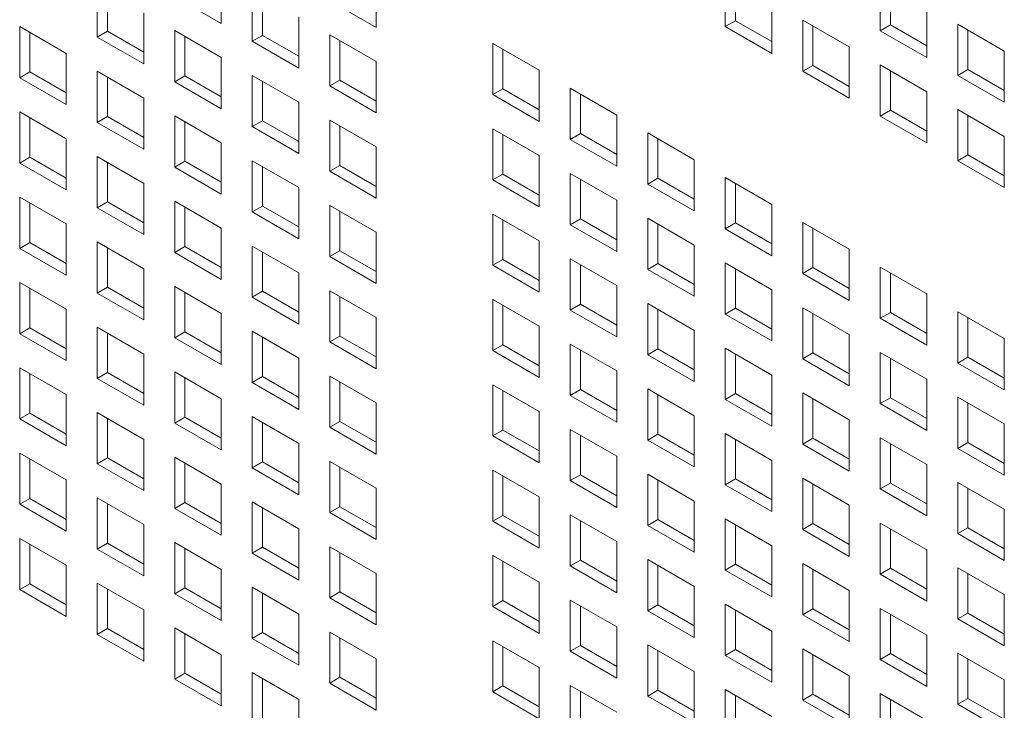
# Model space of a CAD drawing. Units: millimetres. Extents: x 189 to 5259, y 263 to 3995.
# Drawn here: x 1023 to 1071, y 927 to 961 of the extents above; entities that cross this region are included whole.
import ezdxf

# ---------------------------------------------------------------- set-up
doc = ezdxf.new("R2010")
doc.units = ezdxf.units.MM
doc.header["$LTSCALE"] = 14
doc.layers.add('AM - Drawing', color=7, linetype='Continuous', lineweight=5)

msp = doc.modelspace()

# ---------------------------------------------------------------- linework, layer by layer
at = {"layer": 'AM - Drawing'}
for p, q in [((1033.169, 962.867), (1033.169, 960.387)), ((1040.673, 962.667), (1040.673, 960.187)), ((1057.562, 960.233), (1057.562, 962.713)), ((1027.165, 959.721), (1027.165, 962.202)), ((1058.057, 962.427), (1058.057, 960.518)), ((1065.066, 960.033), (1065.066, 962.513)), ((1065.56, 962.227), (1065.56, 960.318)), ((1027.66, 961.916), (1027.66, 960.007)), ((1034.669, 959.521), (1034.669, 962.002)), ((1035.164, 961.716), (1035.164, 959.807)), ((1033.169, 960.387), (1030.917, 961.687)), ((1040.673, 960.187), (1038.421, 961.487)), ((1059.814, 961.413), (1059.814, 958.932)), ((1029.417, 960.901), (1029.417, 958.421)), ((1067.318, 961.213), (1067.318, 958.732)), ((1036.921, 960.701), (1036.921, 958.221)), ((1057.562, 960.233), (1058.057, 960.518)), ((1058.057, 960.518), (1059.814, 959.504)), ((1061.314, 960.547), (1063.566, 959.247)), ((1061.314, 958.066), (1061.314, 960.547)), ((1065.066, 960.033), (1065.56, 960.318)), ((1065.56, 960.318), (1067.318, 959.304)), ((1068.817, 960.347), (1071.07, 959.047)), ((1068.817, 957.866), (1068.817, 960.347)), ((1023.413, 960.235), (1025.666, 958.935)), ((1023.413, 957.755), (1023.413, 960.235)), ((1023.908, 959.95), (1023.908, 958.041)), ((1027.165, 959.721), (1027.66, 960.007)), ((1027.66, 960.007), (1029.417, 958.992)), ((1030.917, 960.035), (1033.169, 958.735)), ((1030.917, 957.555), (1030.917, 960.035)), ((1034.669, 959.521), (1035.164, 959.807)), ((1035.164, 959.807), (1036.921, 958.792)), ((1038.421, 959.835), (1040.673, 958.535)), ((1038.421, 957.355), (1038.421, 959.835)), ((1059.814, 958.932), (1057.562, 960.233)), ((1061.809, 960.261), (1061.809, 958.352)), ((1067.318, 958.732), (1065.066, 960.033)), ((1069.312, 960.061), (1069.312, 958.152)), ((1029.417, 958.421), (1027.165, 959.721)), ((1031.412, 959.75), (1031.412, 957.841)), ((1036.921, 958.221), (1034.669, 959.521)), ((1038.916, 959.55), (1038.916, 957.641)), ((1046.306, 959.415), (1048.558, 958.115)), ((1046.306, 956.935), (1046.306, 959.415)), ((1025.666, 958.935), (1025.666, 956.455)), ((1046.801, 959.129), (1046.801, 957.221)), ((1063.566, 959.247), (1063.566, 956.766)), ((1071.07, 959.047), (1071.07, 956.566)), ((1033.169, 958.735), (1033.169, 956.255)), ((1040.673, 958.535), (1040.673, 956.055)), ((1065.066, 958.381), (1067.318, 957.08)), ((1065.066, 955.9), (1065.066, 958.381)), ((1023.413, 957.755), (1023.908, 958.041)), ((1023.908, 958.041), (1025.666, 957.026)), ((1027.165, 958.069), (1029.417, 956.769)), ((1027.165, 955.589), (1027.165, 958.069)), ((1048.558, 958.115), (1048.558, 955.634)), ((1061.314, 958.066), (1061.809, 958.352)), ((1063.566, 956.766), (1061.314, 958.066)), ((1061.809, 958.352), (1063.566, 957.338)), ((1065.56, 958.095), (1065.56, 956.186)), ((1068.817, 957.866), (1069.312, 958.152)), ((1069.312, 958.152), (1071.07, 957.138)), ((1025.666, 956.455), (1023.413, 957.755)), ((1027.66, 957.783), (1027.66, 955.875)), ((1030.917, 957.555), (1031.412, 957.841)), ((1033.169, 956.255), (1030.917, 957.555)), ((1031.412, 957.841), (1033.169, 956.826)), ((1034.669, 957.869), (1036.921, 956.569)), ((1034.669, 955.389), (1034.669, 957.869)), ((1035.164, 957.583), (1035.164, 955.674)), ((1038.421, 957.355), (1038.916, 957.641)), ((1038.916, 957.641), (1040.673, 956.626)), ((1071.07, 956.566), (1068.817, 957.866)), ((1040.673, 956.055), (1038.421, 957.355)), ((1046.306, 956.935), (1046.801, 957.221)), ((1046.801, 957.221), (1048.558, 956.206)), ((1050.058, 957.249), (1052.31, 955.949)), ((1050.058, 954.769), (1050.058, 957.249)), ((1050.553, 956.963), (1050.553, 955.054)), ((1067.318, 957.08), (1067.318, 954.6)), ((1029.417, 956.769), (1029.417, 954.288)), ((1036.921, 956.569), (1036.921, 954.088)), ((1048.558, 955.634), (1046.306, 956.935)), ((1023.413, 956.103), (1025.666, 954.803)), ((1023.413, 953.623), (1023.413, 956.103)), ((1065.066, 955.9), (1065.56, 956.186)), ((1065.56, 956.186), (1067.318, 955.172)), ((1068.817, 956.215), (1071.07, 954.914)), ((1068.817, 953.734), (1068.817, 956.215)), ((1023.908, 955.817), (1023.908, 953.908)), ((1027.165, 955.589), (1027.66, 955.875)), ((1029.417, 954.288), (1027.165, 955.589)), ((1027.66, 955.875), (1029.417, 954.86)), ((1030.917, 955.903), (1033.169, 954.603)), ((1030.917, 953.423), (1030.917, 955.903)), ((1031.412, 955.617), (1031.412, 953.708)), ((1034.669, 955.389), (1035.164, 955.674)), ((1035.164, 955.674), (1036.921, 954.66)), ((1038.421, 955.703), (1040.673, 954.403)), ((1038.421, 953.223), (1038.421, 955.703)), ((1052.31, 955.949), (1052.31, 953.468)), ((1067.318, 954.6), (1065.066, 955.9)), ((1069.312, 955.929), (1069.312, 954.02)), ((1036.921, 954.088), (1034.669, 955.389)), ((1038.916, 955.417), (1038.916, 953.508)), ((1046.306, 955.283), (1048.558, 953.983)), ((1046.306, 952.802), (1046.306, 955.283)), ((1050.058, 954.769), (1050.553, 955.054)), ((1050.553, 955.054), (1052.31, 954.04)), ((1053.81, 955.083), (1056.062, 953.783)), ((1053.81, 952.602), (1053.81, 955.083)), ((1025.666, 954.803), (1025.666, 952.322)), ((1033.169, 954.603), (1033.169, 952.122)), ((1046.801, 954.997), (1046.801, 953.088)), ((1052.31, 953.468), (1050.058, 954.769)), ((1054.305, 954.797), (1054.305, 952.888)), ((1071.07, 954.914), (1071.07, 952.434)), ((1040.673, 954.403), (1040.673, 951.922)), ((1023.413, 953.623), (1023.908, 953.908)), ((1025.666, 952.322), (1023.413, 953.623)), ((1023.908, 953.908), (1025.666, 952.894)), ((1027.165, 953.937), (1029.417, 952.637)), ((1027.165, 951.456), (1027.165, 953.937)), ((1027.66, 953.651), (1027.66, 951.742)), ((1030.917, 953.423), (1031.412, 953.708)), ((1031.412, 953.708), (1033.169, 952.694)), ((1034.669, 953.737), (1036.921, 952.437)), ((1034.669, 951.256), (1034.669, 953.737)), ((1048.558, 953.983), (1048.558, 951.502)), ((1056.062, 953.783), (1056.062, 951.302)), ((1068.817, 953.734), (1069.312, 954.02)), ((1071.07, 952.434), (1068.817, 953.734)), ((1069.312, 954.02), (1071.07, 953.005)), ((1033.169, 952.122), (1030.917, 953.423)), ((1035.164, 953.451), (1035.164, 951.542)), ((1038.421, 953.223), (1038.916, 953.508)), ((1040.673, 951.922), (1038.421, 953.223)), ((1038.916, 953.508), (1040.673, 952.494)), ((1046.306, 952.802), (1046.801, 953.088)), ((1048.558, 951.502), (1046.306, 952.802)), ((1046.801, 953.088), (1048.558, 952.074)), ((1050.058, 953.117), (1052.31, 951.817)), ((1050.058, 950.636), (1050.058, 953.117)), ((1050.553, 952.831), (1050.553, 950.922)), ((1053.81, 952.602), (1054.305, 952.888)), ((1054.305, 952.888), (1056.062, 951.874)), ((1057.562, 952.917), (1059.814, 951.616)), ((1057.562, 950.436), (1057.562, 952.917)), ((1029.417, 952.637), (1029.417, 950.156)), ((1036.921, 952.437), (1036.921, 949.956)), ((1056.062, 951.302), (1053.81, 952.602)), ((1058.057, 952.631), (1058.057, 950.722)), ((1023.413, 951.971), (1025.666, 950.671)), ((1023.413, 949.49), (1023.413, 951.971)), ((1027.165, 951.456), (1027.66, 951.742)), ((1027.66, 951.742), (1029.417, 950.728)), ((1030.917, 951.771), (1033.169, 950.471)), ((1030.917, 949.29), (1030.917, 951.771)), ((1052.31, 951.817), (1052.31, 949.336)), ((1023.908, 951.685), (1023.908, 949.776)), ((1029.417, 950.156), (1027.165, 951.456)), ((1031.412, 951.485), (1031.412, 949.576)), ((1034.669, 951.256), (1035.164, 951.542)), ((1036.921, 949.956), (1034.669, 951.256)), ((1035.164, 951.542), (1036.921, 950.528)), ((1038.421, 951.571), (1040.673, 950.271)), ((1038.421, 949.09), (1038.421, 951.571)), ((1038.916, 951.285), (1038.916, 949.376)), ((1059.814, 951.616), (1059.814, 949.136)), ((1046.306, 951.151), (1048.558, 949.85)), ((1046.306, 948.67), (1046.306, 951.151)), ((1046.801, 950.865), (1046.801, 948.956)), ((1050.058, 950.636), (1050.553, 950.922)), ((1050.553, 950.922), (1052.31, 949.908)), ((1053.81, 950.951), (1056.062, 949.65)), ((1053.81, 948.47), (1053.81, 950.951)), ((1061.314, 950.751), (1063.566, 949.45)), ((1061.314, 948.27), (1061.314, 950.751)), ((1025.666, 950.671), (1025.666, 948.19)), ((1033.169, 950.471), (1033.169, 947.99)), ((1040.673, 950.271), (1040.673, 947.79)), ((1052.31, 949.336), (1050.058, 950.636)), ((1054.305, 950.665), (1054.305, 948.756)), ((1057.562, 950.436), (1058.057, 950.722)), ((1059.814, 949.136), (1057.562, 950.436)), ((1058.057, 950.722), (1059.814, 949.708)), ((1061.809, 950.465), (1061.809, 948.556)), ((1027.165, 949.805), (1029.417, 948.504)), ((1027.165, 947.324), (1027.165, 949.805)), ((1048.558, 949.85), (1048.558, 947.37)), ((1023.413, 949.49), (1023.908, 949.776)), ((1025.666, 948.19), (1023.413, 949.49)), ((1023.908, 949.776), (1025.666, 948.762)), ((1027.66, 949.519), (1027.66, 947.61)), ((1030.917, 949.29), (1031.412, 949.576)), ((1031.412, 949.576), (1033.169, 948.562)), ((1034.669, 949.605), (1036.921, 948.304)), ((1034.669, 947.124), (1034.669, 949.605)), ((1035.164, 949.319), (1035.164, 947.41)), ((1038.421, 949.09), (1038.916, 949.376)), ((1038.916, 949.376), (1040.673, 948.362)), ((1056.062, 949.65), (1056.062, 947.17)), ((1063.566, 949.45), (1063.566, 946.97)), ((1033.169, 947.99), (1030.917, 949.29)), ((1040.673, 947.79), (1038.421, 949.09)), ((1046.306, 948.67), (1046.801, 948.956)), ((1046.801, 948.956), (1048.558, 947.941)), ((1050.058, 948.985), (1052.31, 947.684)), ((1050.058, 946.504), (1050.058, 948.985)), ((1029.417, 948.504), (1029.417, 946.024)), ((1048.558, 947.37), (1046.306, 948.67)), ((1050.553, 948.699), (1050.553, 946.79)), ((1053.81, 948.47), (1054.305, 948.756)), ((1056.062, 947.17), (1053.81, 948.47)), ((1054.305, 948.756), (1056.062, 947.741)), ((1057.562, 948.784), (1059.814, 947.484)), ((1057.562, 946.304), (1057.562, 948.784)), ((1058.057, 948.499), (1058.057, 946.59)), ((1061.314, 948.27), (1061.809, 948.556)), ((1061.809, 948.556), (1063.566, 947.541)), ((1065.066, 948.584), (1067.318, 947.284)), ((1065.066, 946.104), (1065.066, 948.584)), ((1036.921, 948.304), (1036.921, 945.824)), ((1063.566, 946.97), (1061.314, 948.27)), ((1065.56, 948.299), (1065.56, 946.39)), ((1023.413, 947.839), (1025.666, 946.538)), ((1023.413, 945.358), (1023.413, 947.839)), ((1023.908, 947.553), (1023.908, 945.644)), ((1027.165, 947.324), (1027.66, 947.61)), ((1027.66, 947.61), (1029.417, 946.595)), ((1030.917, 947.639), (1033.169, 946.338)), ((1030.917, 945.158), (1030.917, 947.639)), ((1034.669, 947.124), (1035.164, 947.41)), ((1035.164, 947.41), (1036.921, 946.395)), ((1038.421, 947.438), (1040.673, 946.138)), ((1038.421, 944.958), (1038.421, 947.438)), ((1052.31, 947.684), (1052.31, 945.204)), ((1059.814, 947.484), (1059.814, 945.004)), ((1029.417, 946.024), (1027.165, 947.324)), ((1031.412, 947.353), (1031.412, 945.444)), ((1036.921, 945.824), (1034.669, 947.124)), ((1038.916, 947.153), (1038.916, 945.244)), ((1046.306, 947.018), (1048.558, 945.718)), ((1046.306, 944.538), (1046.306, 947.018)), ((1067.318, 947.284), (1067.318, 944.804)), ((1025.666, 946.538), (1025.666, 944.058)), ((1046.801, 946.733), (1046.801, 944.824)), ((1050.058, 946.504), (1050.553, 946.79)), ((1052.31, 945.204), (1050.058, 946.504)), ((1050.553, 946.79), (1052.31, 945.775)), ((1053.81, 946.818), (1056.062, 945.518)), ((1053.81, 944.338), (1053.81, 946.818)), ((1054.305, 946.533), (1054.305, 944.624)), ((1057.562, 946.304), (1058.057, 946.59)), ((1058.057, 946.59), (1059.814, 945.575)), ((1061.314, 946.618), (1063.566, 945.318)), ((1061.314, 944.138), (1061.314, 946.618)), ((1033.169, 946.338), (1033.169, 943.858)), ((1040.673, 946.138), (1040.673, 943.658)), ((1059.814, 945.004), (1057.562, 946.304)), ((1061.809, 946.333), (1061.809, 944.424)), ((1065.066, 946.104), (1065.56, 946.39)), ((1067.318, 944.804), (1065.066, 946.104)), ((1065.56, 946.39), (1067.318, 945.375)), ((1068.817, 946.418), (1071.07, 945.118)), ((1068.817, 943.938), (1068.817, 946.418)), ((1069.312, 946.132), (1069.312, 944.224)), ((1023.413, 945.358), (1023.908, 945.644)), ((1023.908, 945.644), (1025.666, 944.629)), ((1027.165, 945.672), (1029.417, 944.372)), ((1027.165, 943.192), (1027.165, 945.672)), ((1048.558, 945.718), (1048.558, 943.238)), ((1056.062, 945.518), (1056.062, 943.038)), ((1025.666, 944.058), (1023.413, 945.358)), ((1027.66, 945.387), (1027.66, 943.478)), ((1030.917, 945.158), (1031.412, 945.444)), ((1033.169, 943.858), (1030.917, 945.158)), ((1031.412, 945.444), (1033.169, 944.429)), ((1034.669, 945.472), (1036.921, 944.172)), ((1034.669, 942.992), (1034.669, 945.472)), ((1035.164, 945.187), (1035.164, 943.278)), ((1038.421, 944.958), (1038.916, 945.244)), ((1038.916, 945.244), (1040.673, 944.229)), ((1063.566, 945.318), (1063.566, 942.838)), ((1071.07, 945.118), (1071.07, 942.637)), ((1040.673, 943.658), (1038.421, 944.958)), ((1046.306, 944.538), (1046.801, 944.824)), ((1046.801, 944.824), (1048.558, 943.809)), ((1050.058, 944.852), (1052.31, 943.552)), ((1050.058, 942.372), (1050.058, 944.852)), ((1050.553, 944.566), (1050.553, 942.657)), ((1053.81, 944.338), (1054.305, 944.624)), ((1054.305, 944.624), (1056.062, 943.609)), ((1057.562, 944.652), (1059.814, 943.352)), ((1057.562, 942.172), (1057.562, 944.652)), ((1029.417, 944.372), (1029.417, 941.892)), ((1036.921, 944.172), (1036.921, 941.692)), ((1048.558, 943.238), (1046.306, 944.538)), ((1056.062, 943.038), (1053.81, 944.338)), ((1058.057, 944.366), (1058.057, 942.457)), ((1061.314, 944.138), (1061.809, 944.424)), ((1063.566, 942.838), (1061.314, 944.138)), ((1061.809, 944.424), (1063.566, 943.409)), ((1065.066, 944.452), (1067.318, 943.152)), ((1065.066, 941.972), (1065.066, 944.452)), ((1065.56, 944.166), (1065.56, 942.257)), ((1068.817, 943.938), (1069.312, 944.224)), ((1069.312, 944.224), (1071.07, 943.209)), ((1023.413, 943.706), (1025.666, 942.406)), ((1023.413, 941.226), (1023.413, 943.706)), ((1071.07, 942.637), (1068.817, 943.938)), ((1023.908, 943.421), (1023.908, 941.512)), ((1027.165, 943.192), (1027.66, 943.478)), ((1029.417, 941.892), (1027.165, 943.192)), ((1027.66, 943.478), (1029.417, 942.463)), ((1030.917, 943.506), (1033.169, 942.206)), ((1030.917, 941.026), (1030.917, 943.506)), ((1031.412, 943.22), (1031.412, 941.311)), ((1034.669, 942.992), (1035.164, 943.278)), ((1035.164, 943.278), (1036.921, 942.263)), ((1038.421, 943.306), (1040.673, 942.006)), ((1038.421, 940.826), (1038.421, 943.306)), ((1052.31, 943.552), (1052.31, 941.071)), ((1059.814, 943.352), (1059.814, 940.871)), ((1067.318, 943.152), (1067.318, 940.671)), ((1036.921, 941.692), (1034.669, 942.992)), ((1038.916, 943.02), (1038.916, 941.111)), ((1046.306, 942.886), (1048.558, 941.586)), ((1046.306, 940.406), (1046.306, 942.886)), ((1050.058, 942.372), (1050.553, 942.657)), ((1050.553, 942.657), (1052.31, 941.643)), ((1053.81, 942.686), (1056.062, 941.386)), ((1053.81, 940.206), (1053.81, 942.686)), ((1025.666, 942.406), (1025.666, 939.925)), ((1033.169, 942.206), (1033.169, 939.725)), ((1046.801, 942.6), (1046.801, 940.691)), ((1052.31, 941.071), (1050.058, 942.372)), ((1054.305, 942.4), (1054.305, 940.491)), ((1057.562, 942.172), (1058.057, 942.457)), ((1059.814, 940.871), (1057.562, 942.172)), ((1058.057, 942.457), (1059.814, 941.443)), ((1061.314, 942.486), (1063.566, 941.186)), ((1061.314, 940.006), (1061.314, 942.486)), ((1061.809, 942.2), (1061.809, 940.291)), ((1065.066, 941.972), (1065.56, 942.257)), ((1065.56, 942.257), (1067.318, 941.243)), ((1068.817, 942.286), (1071.07, 940.986)), ((1068.817, 939.805), (1068.817, 942.286)), ((1040.673, 942.006), (1040.673, 939.525)), ((1067.318, 940.671), (1065.066, 941.972)), ((1069.312, 942), (1069.312, 940.091)), ((1023.413, 941.226), (1023.908, 941.512)), ((1025.666, 939.925), (1023.413, 941.226)), ((1023.908, 941.512), (1025.666, 940.497)), ((1027.165, 941.54), (1029.417, 940.24)), ((1027.165, 939.06), (1027.165, 941.54)), ((1027.66, 941.254), (1027.66, 939.345)), ((1030.917, 941.026), (1031.412, 941.311)), ((1031.412, 941.311), (1033.169, 940.297)), ((1034.669, 941.34), (1036.921, 940.04)), ((1034.669, 938.86), (1034.669, 941.34)), ((1048.558, 941.586), (1048.558, 939.105)), ((1056.062, 941.386), (1056.062, 938.905)), ((1033.169, 939.725), (1030.917, 941.026)), ((1035.164, 941.054), (1035.164, 939.145)), ((1038.421, 940.826), (1038.916, 941.111)), ((1040.673, 939.525), (1038.421, 940.826)), ((1038.916, 941.111), (1040.673, 940.097)), ((1063.566, 941.186), (1063.566, 938.705)), ((1071.07, 940.986), (1071.07, 938.505)), ((1046.306, 940.406), (1046.801, 940.691)), ((1048.558, 939.105), (1046.306, 940.406)), ((1046.801, 940.691), (1048.558, 939.677)), ((1050.058, 940.72), (1052.31, 939.42)), ((1050.058, 938.239), (1050.058, 940.72)), ((1050.553, 940.434), (1050.553, 938.525)), ((1053.81, 940.206), (1054.305, 940.491)), ((1054.305, 940.491), (1056.062, 939.477)), ((1057.562, 940.52), (1059.814, 939.22)), ((1057.562, 938.039), (1057.562, 940.52)), ((1061.314, 940.006), (1061.809, 940.291)), ((1061.809, 940.291), (1063.566, 939.277)), ((1065.066, 940.32), (1067.318, 939.02)), ((1065.066, 937.839), (1065.066, 940.32)), ((1029.417, 940.24), (1029.417, 937.759)), ((1036.921, 940.04), (1036.921, 937.559)), ((1056.062, 938.905), (1053.81, 940.206)), ((1058.057, 940.234), (1058.057, 938.325)), ((1063.566, 938.705), (1061.314, 940.006)), ((1065.56, 940.034), (1065.56, 938.125)), ((1068.817, 939.805), (1069.312, 940.091)), ((1071.07, 938.505), (1068.817, 939.805)), ((1069.312, 940.091), (1071.07, 939.077)), ((1023.413, 939.574), (1025.666, 938.274)), ((1023.413, 937.093), (1023.413, 939.574)), ((1027.165, 939.06), (1027.66, 939.345)), ((1027.66, 939.345), (1029.417, 938.331)), ((1030.917, 939.374), (1033.169, 938.074)), ((1030.917, 936.893), (1030.917, 939.374)), ((1052.31, 939.42), (1052.31, 936.939)), ((1023.908, 939.288), (1023.908, 937.379)), ((1029.417, 937.759), (1027.165, 939.06)), ((1031.412, 939.088), (1031.412, 937.179)), ((1034.669, 938.86), (1035.164, 939.145)), ((1036.921, 937.559), (1034.669, 938.86)), ((1035.164, 939.145), (1036.921, 938.131)), ((1038.421, 939.174), (1040.673, 937.874)), ((1038.421, 936.693), (1038.421, 939.174)), ((1038.916, 938.888), (1038.916, 936.979)), ((1059.814, 939.22), (1059.814, 936.739)), ((1067.318, 939.02), (1067.318, 936.539)), ((1046.306, 938.754), (1048.558, 937.454)), ((1046.306, 936.273), (1046.306, 938.754)), ((1046.801, 938.468), (1046.801, 936.559)), ((1050.058, 938.239), (1050.553, 938.525)), ((1050.553, 938.525), (1052.31, 937.511)), ((1053.81, 938.554), (1056.062, 937.254)), ((1053.81, 936.073), (1053.81, 938.554)), ((1061.314, 938.354), (1063.566, 937.053)), ((1061.314, 935.873), (1061.314, 938.354)), ((1025.666, 938.274), (1025.666, 935.793)), ((1033.169, 938.074), (1033.169, 935.593)), ((1040.673, 937.874), (1040.673, 935.393)), ((1052.31, 936.939), (1050.058, 938.239)), ((1054.305, 938.268), (1054.305, 936.359)), ((1057.562, 938.039), (1058.057, 938.325)), ((1059.814, 936.739), (1057.562, 938.039)), ((1058.057, 938.325), (1059.814, 937.311)), ((1061.809, 938.068), (1061.809, 936.159)), ((1065.066, 937.839), (1065.56, 938.125)), ((1065.56, 938.125), (1067.318, 937.111)), ((1068.817, 938.154), (1071.07, 936.853)), ((1068.817, 935.673), (1068.817, 938.154)), ((1027.165, 937.408), (1029.417, 936.108)), ((1027.165, 934.927), (1027.165, 937.408)), ((1048.558, 937.454), (1048.558, 934.973)), ((1067.318, 936.539), (1065.066, 937.839)), ((1069.312, 937.868), (1069.312, 935.959)), ((1023.413, 937.093), (1023.908, 937.379)), ((1025.666, 935.793), (1023.413, 937.093)), ((1023.908, 937.379), (1025.666, 936.365)), ((1027.66, 937.122), (1027.66, 935.213)), ((1030.917, 936.893), (1031.412, 937.179)), ((1031.412, 937.179), (1033.169, 936.165)), ((1034.669, 937.208), (1036.921, 935.908)), ((1034.669, 934.727), (1034.669, 937.208)), ((1035.164, 936.922), (1035.164, 935.013)), ((1038.421, 936.693), (1038.916, 936.979)), ((1038.916, 936.979), (1040.673, 935.965)), ((1056.062, 937.254), (1056.062, 934.773)), ((1063.566, 937.053), (1063.566, 934.573)), ((1033.169, 935.593), (1030.917, 936.893)), ((1040.673, 935.393), (1038.421, 936.693)), ((1046.306, 936.273), (1046.801, 936.559)), ((1046.801, 936.559), (1048.558, 935.545)), ((1050.058, 936.588), (1052.31, 935.287)), ((1050.058, 934.107), (1050.058, 936.588)), ((1071.07, 936.853), (1071.07, 934.373)), ((1029.417, 936.108), (1029.417, 933.627)), ((1048.558, 934.973), (1046.306, 936.273)), ((1050.553, 936.302), (1050.553, 934.393)), ((1053.81, 936.073), (1054.305, 936.359)), ((1056.062, 934.773), (1053.81, 936.073)), ((1054.305, 936.359), (1056.062, 935.345)), ((1057.562, 936.388), (1059.814, 935.087)), ((1057.562, 933.907), (1057.562, 936.388)), ((1058.057, 936.102), (1058.057, 934.193)), ((1061.314, 935.873), (1061.809, 936.159)), ((1061.809, 936.159), (1063.566, 935.144)), ((1065.066, 936.188), (1067.318, 934.887)), ((1065.066, 933.707), (1065.066, 936.188)), ((1036.921, 935.908), (1036.921, 933.427)), ((1063.566, 934.573), (1061.314, 935.873)), ((1065.56, 935.902), (1065.56, 933.993)), ((1068.817, 935.673), (1069.312, 935.959)), ((1071.07, 934.373), (1068.817, 935.673)), ((1069.312, 935.959), (1071.07, 934.944)), ((1023.413, 935.442), (1025.666, 934.141)), ((1023.413, 932.961), (1023.413, 935.442)), ((1023.908, 935.156), (1023.908, 933.247)), ((1027.165, 934.927), (1027.66, 935.213)), ((1027.66, 935.213), (1029.417, 934.199)), ((1030.917, 935.242), (1033.169, 933.941)), ((1030.917, 932.761), (1030.917, 935.242)), ((1038.421, 935.042), (1040.673, 933.741)), ((1038.421, 932.561), (1038.421, 935.042)), ((1052.31, 935.287), (1052.31, 932.807)), ((1059.814, 935.087), (1059.814, 932.607)), ((1029.417, 933.627), (1027.165, 934.927)), ((1031.412, 934.956), (1031.412, 933.047)), ((1034.669, 934.727), (1035.164, 935.013)), ((1036.921, 933.427), (1034.669, 934.727)), ((1035.164, 935.013), (1036.921, 933.999)), ((1038.916, 934.756), (1038.916, 932.847)), ((1046.306, 934.622), (1048.558, 933.321)), ((1046.306, 932.141), (1046.306, 934.622)), ((1067.318, 934.887), (1067.318, 932.407)), ((1025.666, 934.141), (1025.666, 931.661)), ((1046.801, 934.336), (1046.801, 932.427)), ((1050.058, 934.107), (1050.553, 934.393)), ((1052.31, 932.807), (1050.058, 934.107)), ((1050.553, 934.393), (1052.31, 933.378)), ((1053.81, 934.421), (1056.062, 933.121)), ((1053.81, 931.941), (1053.81, 934.421)), ((1054.305, 934.136), (1054.305, 932.227)), ((1057.562, 933.907), (1058.057, 934.193)), ((1058.057, 934.193), (1059.814, 933.178)), ((1061.314, 934.221), (1063.566, 932.921)), ((1061.314, 931.741), (1061.314, 934.221)), ((1033.169, 933.941), (1033.169, 931.461)), ((1040.673, 933.741), (1040.673, 931.261)), ((1059.814, 932.607), (1057.562, 933.907)), ((1061.809, 933.936), (1061.809, 932.027)), ((1065.066, 933.707), (1065.56, 933.993)), ((1067.318, 932.407), (1065.066, 933.707)), ((1065.56, 933.993), (1067.318, 932.978)), ((1068.817, 934.021), (1071.07, 932.721)), ((1068.817, 931.541), (1068.817, 934.021)), ((1069.312, 933.736), (1069.312, 931.827)), ((1023.413, 932.961), (1023.908, 933.247)), ((1023.908, 933.247), (1025.666, 932.232)), ((1027.165, 933.276), (1029.417, 931.975)), ((1027.165, 930.795), (1027.165, 933.276)), ((1048.558, 933.321), (1048.558, 930.841)), ((1056.062, 933.121), (1056.062, 930.641)), ((1025.666, 931.661), (1023.413, 932.961)), ((1027.66, 932.99), (1027.66, 931.081)), ((1030.917, 932.761), (1031.412, 933.047)), ((1033.169, 931.461), (1030.917, 932.761)), ((1031.412, 933.047), (1033.169, 932.032)), ((1034.669, 933.075), (1036.921, 931.775)), ((1034.669, 930.595), (1034.669, 933.075)), ((1035.164, 932.79), (1035.164, 930.881)), ((1038.421, 932.561), (1038.916, 932.847)), ((1038.916, 932.847), (1040.673, 931.832)), ((1063.566, 932.921), (1063.566, 930.441)), ((1071.07, 932.721), (1071.07, 930.241)), ((1040.673, 931.261), (1038.421, 932.561)), ((1046.306, 932.141), (1046.801, 932.427)), ((1046.801, 932.427), (1048.558, 931.412)), ((1050.058, 932.455), (1052.31, 931.155)), ((1050.058, 929.975), (1050.058, 932.455)), ((1050.553, 932.17), (1050.553, 930.261)), ((1053.81, 931.941), (1054.305, 932.227)), ((1054.305, 932.227), (1056.062, 931.212)), ((1057.562, 932.255), (1059.814, 930.955)), ((1057.562, 929.775), (1057.562, 932.255)), ((1029.417, 931.975), (1029.417, 929.495)), ((1036.921, 931.775), (1036.921, 929.295)), ((1048.558, 930.841), (1046.306, 932.141)), ((1056.062, 930.641), (1053.81, 931.941)), ((1058.057, 931.97), (1058.057, 930.061)), ((1061.314, 931.741), (1061.809, 932.027)), ((1063.566, 930.441), (1061.314, 931.741)), ((1061.809, 932.027), (1063.566, 931.012)), ((1065.066, 932.055), (1067.318, 930.755)), ((1065.066, 929.575), (1065.066, 932.055)), ((1065.56, 931.77), (1065.56, 929.861)), ((1068.817, 931.541), (1069.312, 931.827)), ((1069.312, 931.827), (1071.07, 930.812)), ((1071.07, 930.241), (1068.817, 931.541)), ((1027.165, 930.795), (1027.66, 931.081)), ((1029.417, 929.495), (1027.165, 930.795)), ((1027.66, 931.081), (1029.417, 930.066)), ((1030.917, 931.109), (1033.169, 929.809)), ((1030.917, 928.629), (1030.917, 931.109)), ((1031.412, 930.824), (1031.412, 928.915)), ((1034.669, 930.595), (1035.164, 930.881)), ((1035.164, 930.881), (1036.921, 929.866)), ((1038.421, 930.909), (1040.673, 929.609)), ((1038.421, 928.429), (1038.421, 930.909)), ((1052.31, 931.155), (1052.31, 928.675)), ((1059.814, 930.955), (1059.814, 928.475)), ((1067.318, 930.755), (1067.318, 928.274)), ((1036.921, 929.295), (1034.669, 930.595)), ((1038.916, 930.624), (1038.916, 928.715)), ((1046.306, 930.489), (1048.558, 929.189)), ((1046.306, 928.009), (1046.306, 930.489)), ((1050.058, 929.975), (1050.553, 930.261)), ((1050.553, 930.261), (1052.31, 929.246)), ((1053.81, 930.289), (1056.062, 928.989)), ((1053.81, 927.809), (1053.81, 930.289)), ((1033.169, 929.809), (1033.169, 927.329)), ((1046.801, 930.203), (1046.801, 928.294)), ((1052.31, 928.675), (1050.058, 929.975)), ((1054.305, 930.003), (1054.305, 928.094)), ((1057.562, 929.775), (1058.057, 930.061)), ((1059.814, 928.475), (1057.562, 929.775)), ((1058.057, 930.061), (1059.814, 929.046)), ((1061.314, 930.089), (1063.566, 928.789)), ((1061.314, 927.609), (1061.314, 930.089)), ((1061.809, 929.803), (1061.809, 927.894)), ((1065.066, 929.575), (1065.56, 929.861)), ((1065.56, 929.861), (1067.318, 928.846)), ((1068.817, 929.889), (1071.07, 928.589)), ((1068.817, 927.409), (1068.817, 929.889)), ((1040.673, 929.609), (1040.673, 927.129)), ((1067.318, 928.274), (1065.066, 929.575)), ((1069.312, 929.603), (1069.312, 927.694)), ((1030.917, 928.629), (1031.412, 928.915)), ((1031.412, 928.915), (1033.169, 927.9)), ((1034.669, 928.943), (1036.921, 927.643)), ((1034.669, 926.463), (1034.669, 928.943)), ((1048.558, 929.189), (1048.558, 926.708)), ((1056.062, 928.989), (1056.062, 926.508)), ((1033.169, 927.329), (1030.917, 928.629)), ((1035.164, 928.657), (1035.164, 926.748)), ((1038.421, 928.429), (1038.916, 928.715)), ((1040.673, 927.129), (1038.421, 928.429)), ((1038.916, 928.715), (1040.673, 927.7)), ((1063.566, 928.789), (1063.566, 926.308)), ((1071.07, 928.589), (1071.07, 926.108)), ((1046.306, 928.009), (1046.801, 928.294)), ((1048.558, 926.708), (1046.306, 928.009)), ((1046.801, 928.294), (1048.558, 927.28)), ((1050.058, 928.323), (1052.31, 927.023)), ((1050.058, 925.843), (1050.058, 928.323)), ((1050.553, 928.037), (1050.553, 926.128)), ((1053.81, 927.809), (1054.305, 928.094)), ((1054.305, 928.094), (1056.062, 927.08)), ((1057.562, 928.123), (1059.814, 926.823)), ((1057.562, 925.643), (1057.562, 928.123)), ((1061.314, 927.609), (1061.809, 927.894)), ((1061.809, 927.894), (1063.566, 926.88)), ((1065.066, 927.923), (1067.318, 926.623)), ((1065.066, 925.442), (1065.066, 927.923)), ((1036.921, 927.643), (1036.921, 925.162)), ((1056.062, 926.508), (1053.81, 927.809)), ((1058.057, 927.837), (1058.057, 925.928)), ((1063.566, 926.308), (1061.314, 927.609)), ((1065.56, 927.637), (1065.56, 925.728)), ((1068.817, 927.409), (1069.312, 927.694)), ((1071.07, 926.108), (1068.817, 927.409)), ((1069.312, 927.694), (1071.07, 926.68))]:
    msp.add_line(p, q, dxfattribs=at)

doc.saveas('drawing.dxf')
